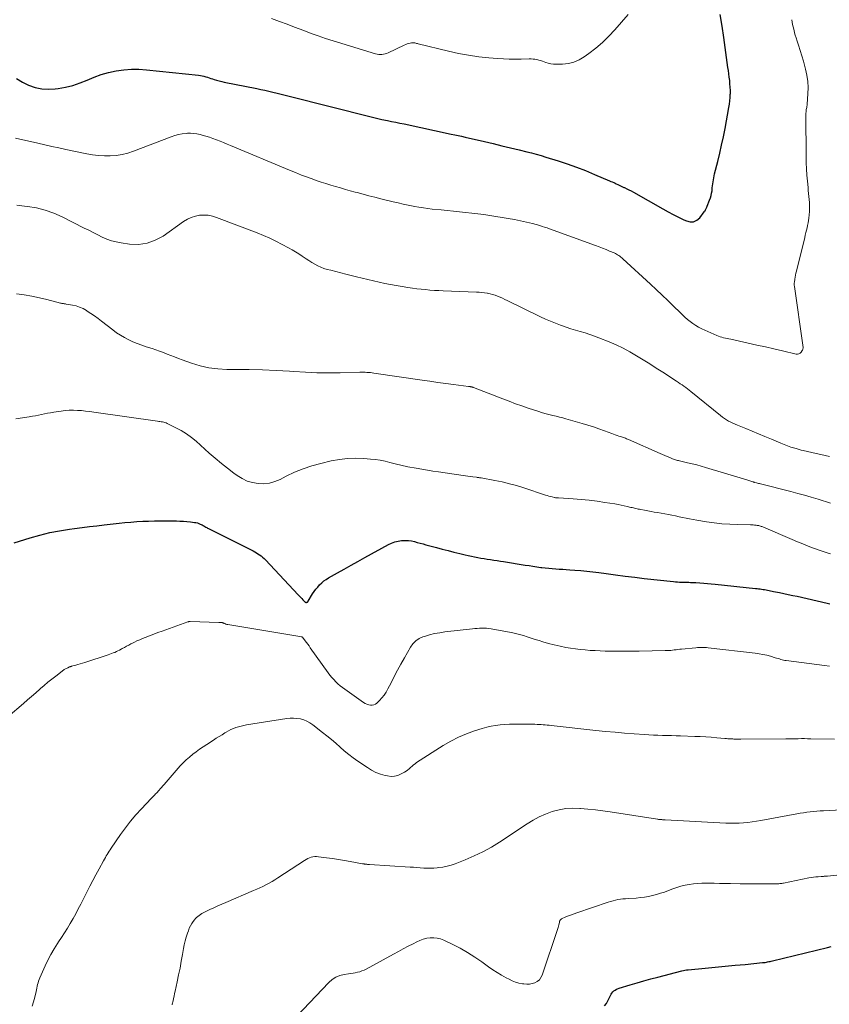
# Model space of a CAD drawing. Units: feet. Extents: x 2015000 to 2020000, y 520000 to 525000.
# Drawn here: x 2015795 to 2015957, y 521645 to 521842 of the extents above; entities that cross this region are included whole.
import ezdxf

# ---------------------------------------------------------------- set-up
doc = ezdxf.new("R2010")
doc.units = ezdxf.units.FT
doc.header["$LTSCALE"] = 100
doc.header["$MEASUREMENT"] = 0
doc.layers.add('CONTOUR INDEX', color=32, linetype='Continuous', lineweight=25)
doc.layers.add('CONTOUR INTERMEDIATE', color=40, linetype='Continuous', lineweight=15)

msp = doc.modelspace()

# ---------------------------------------------------------------- linework, layer by layer
at = {"layer": 'CONTOUR INDEX', "flags": 128}
for points, elevation in [([(2015794.3, 521830.16), (2015795.46, 521829.42), (2015796.69, 521828.78), (2015798, 521828.34), (2015799.32, 521828.04), (2015800.67, 521827.97), (2015802.05, 521828.04), (2015802.61, 521828.12), (2015804.11, 521828.4), (2015805.58, 521828.76), (2015807.01, 521829.24), (2015808.42, 521829.82), (2015809.83, 521830.4), (2015811.26, 521830.91), (2015812.72, 521831.32), (2015814.21, 521831.65), (2015814.23, 521831.65), (2015815.75, 521831.86), (2015817.27, 521831.99), (2015818.8, 521831.98), (2015820.33, 521831.89), (2015830.73, 521830.79), (2015831.09, 521830.74), (2015831.44, 521830.67), (2015831.8, 521830.59), (2015832.15, 521830.48), (2015832.5, 521830.37), (2015832.84, 521830.26), (2015833.19, 521830.15), (2015833.54, 521830.04), (2015833.84, 521829.94), (2015834.35, 521829.79), (2015834.85, 521829.65), (2015835.36, 521829.53), (2015835.88, 521829.42), (2015842.38, 521828.11), (2015843.2, 521827.94), (2015844.01, 521827.77), (2015844.82, 521827.59), (2015845.62, 521827.41), (2015846.43, 521827.22), (2015847.24, 521827.02), (2015848.04, 521826.83), (2015848.84, 521826.62), (2015865.26, 521822.45), (2015865.53, 521822.38), (2015865.8, 521822.31), (2015866.07, 521822.25), (2015866.34, 521822.19), (2015866.61, 521822.13), (2015866.88, 521822.07), (2015867.15, 521822.01), (2015867.43, 521821.96), (2015868.54, 521821.73), (2015869.37, 521821.56), (2015870.2, 521821.39), (2015871.03, 521821.22), (2015871.86, 521821.04), (2015881.31, 521819.02), (2015882, 521818.87), (2015882.7, 521818.71), (2015883.39, 521818.56), (2015884.08, 521818.4), (2015887.97, 521817.5), (2015889.7, 521817.1), (2015891.44, 521816.69), (2015893.17, 521816.27), (2015894.9, 521815.85), (2015896.41, 521815.48), (2015897.38, 521815.23), (2015898.34, 521814.97), (2015899.31, 521814.7), (2015900.26, 521814.41), (2015902.69, 521813.64), (2015904.53, 521813.04), (2015906.37, 521812.39), (2015908.18, 521811.69), (2015909.97, 521810.95), (2015912.98, 521809.67), (2015913.26, 521809.54), (2015913.55, 521809.42), (2015913.83, 521809.29), (2015914.11, 521809.16), (2015914.31, 521809.07), (2015914.69, 521808.89), (2015915.08, 521808.71), (2015915.46, 521808.53), (2015915.84, 521808.35), (2015915.99, 521808.29), (2015916.44, 521808.07), (2015916.89, 521807.85), (2015917.34, 521807.62), (2015917.78, 521807.37), (2015923.67, 521804.04), (2015924.7, 521803.47), (2015925.74, 521802.92), (2015926.79, 521802.39), (2015927.85, 521801.87), (2015928.38, 521801.62), (2015929.13, 521801.45), (2015929.83, 521801.47), (2015930.46, 521801.77), (2015931.05, 521802.26), (2015931.93, 521803.42), (2015932.02, 521803.55), (2015932.11, 521803.68), (2015932.19, 521803.82), (2015932.26, 521803.97), (2015932.32, 521804.11), (2015932.39, 521804.26), (2015932.45, 521804.41), (2015932.51, 521804.56), (2015933.03, 521805.76), (2015933.2, 521806.22), (2015933.34, 521806.69), (2015933.44, 521807.17), (2015933.51, 521807.65), (2015933.53, 521807.82), (2015933.57, 521808.23), (2015933.61, 521808.64), (2015933.66, 521809.05), (2015933.72, 521809.46), (2015933.78, 521809.87), (2015933.85, 521810.28), (2015933.94, 521810.68), (2015934.04, 521811.08), (2015934.66, 521813.54), (2015935.06, 521815.18), (2015935.44, 521816.82), (2015935.79, 521818.46), (2015936.11, 521820.11), (2015936.89, 521824.32), (2015937, 521825), (2015937.09, 521825.67), (2015937.14, 521826.35), (2015937.17, 521827.03), (2015937.18, 521827.06), (2015937.18, 521827.72), (2015937.16, 521828.39), (2015937.11, 521829.06), (2015937.05, 521829.72), (2015936.97, 521830.38), (2015936.88, 521831.04), (2015936.79, 521831.71), (2015936.7, 521832.37), (2015935.87, 521838.35), (2015935.52, 521840.64), (2015935.14, 521842.93)], 900), ([(2015793.8, 521737.21), (2015797.03, 521738.21), (2015798.97, 521738.76), (2015800.92, 521739.24), (2015802.9, 521739.62), (2015804.88, 521739.93), (2015805.92, 521740.07), (2015807.4, 521740.27), (2015808.88, 521740.45), (2015810.37, 521740.63), (2015811.85, 521740.8), (2015812.46, 521740.87), (2015813.64, 521741), (2015814.82, 521741.12), (2015816, 521741.24), (2015817.18, 521741.35), (2015818.36, 521741.44), (2015819.54, 521741.51), (2015820.72, 521741.55), (2015821.91, 521741.57), (2015826.28, 521741.57), (2015826.98, 521741.55), (2015827.69, 521741.53), (2015828.39, 521741.47), (2015829.1, 521741.4), (2015829.88, 521741.3), (2015830.19, 521741.25), (2015830.49, 521741.18), (2015830.78, 521741.08), (2015831.07, 521740.95), (2015831.26, 521740.86), (2015831.44, 521740.77), (2015831.63, 521740.67), (2015831.81, 521740.57), (2015831.99, 521740.46), (2015832.17, 521740.36), (2015832.35, 521740.25), (2015832.54, 521740.16), (2015832.72, 521740.06), (2015841.63, 521735.58), (2015841.97, 521735.4), (2015842.3, 521735.21), (2015842.62, 521735.01), (2015842.94, 521734.8), (2015843.25, 521734.58), (2015843.55, 521734.34), (2015843.83, 521734.09), (2015844.1, 521733.82), (2015850.67, 521726.8), (2015850.9, 521726.55), (2015851.14, 521726.3), (2015851.37, 521726.05), (2015851.61, 521725.8), (2015851.99, 521725.4), (2015852.04, 521725.36), (2015852.09, 521725.32), (2015852.15, 521725.3), (2015852.21, 521725.28), (2015852.29, 521725.28), (2015852.34, 521725.28), (2015852.4, 521725.29), (2015852.45, 521725.31), (2015852.47, 521725.32), (2015852.53, 521725.35), (2015852.59, 521725.39), (2015852.63, 521725.44), (2015852.67, 521725.49), (2015853.56, 521726.96), (2015853.88, 521727.44), (2015854.22, 521727.91), (2015854.58, 521728.35), (2015854.96, 521728.79), (2015855.38, 521729.19), (2015855.81, 521729.56), (2015856.28, 521729.89), (2015856.77, 521730.2), (2015858.51, 521731.18), (2015859.88, 521731.95), (2015861.26, 521732.72), (2015862.64, 521733.48), (2015864.02, 521734.25), (2015868.75, 521736.86), (2015869.38, 521737.15), (2015870.02, 521737.39), (2015870.69, 521737.55), (2015871.37, 521737.66), (2015871.56, 521737.67), (2015872.16, 521737.69), (2015872.76, 521737.67), (2015873.34, 521737.58), (2015873.93, 521737.46), (2015874.51, 521737.29), (2015875.09, 521737.13), (2015875.67, 521736.98), (2015876.25, 521736.82), (2015878.34, 521736.27), (2015879.51, 521735.96), (2015880.67, 521735.66), (2015881.84, 521735.36), (2015883, 521735.07), (2015884.08, 521734.8), (2015884.71, 521734.65), (2015885.34, 521734.5), (2015885.98, 521734.38), (2015886.62, 521734.26), (2015887.25, 521734.14), (2015887.89, 521734.04), (2015888.53, 521733.94), (2015889.18, 521733.84), (2015889.84, 521733.74), (2015890.49, 521733.65), (2015891.14, 521733.55), (2015891.78, 521733.44), (2015896.1, 521732.75), (2015896.89, 521732.63), (2015897.67, 521732.51), (2015898.46, 521732.39), (2015899.25, 521732.28), (2015899.45, 521732.26), (2015900.14, 521732.17), (2015900.84, 521732.1), (2015901.53, 521732.04), (2015902.23, 521731.99), (2015902.93, 521731.94), (2015903.62, 521731.9), (2015904.32, 521731.86), (2015905.02, 521731.81), (2015906.05, 521731.75), (2015907.26, 521731.66), (2015908.47, 521731.55), (2015909.67, 521731.41), (2015910.88, 521731.25), (2015912.3, 521731.05), (2015914.21, 521730.78), (2015916.12, 521730.53), (2015918.04, 521730.3), (2015919.96, 521730.08), (2015925.79, 521729.44), (2015926.2, 521729.4), (2015926.6, 521729.37), (2015927, 521729.34), (2015927.41, 521729.33), (2015927.54, 521729.33), (2015927.87, 521729.32), (2015928.21, 521729.31), (2015928.55, 521729.3), (2015928.89, 521729.3), (2015929.23, 521729.29), (2015929.57, 521729.28), (2015929.91, 521729.26), (2015930.25, 521729.24), (2015931.09, 521729.18), (2015931.85, 521729.12), (2015932.61, 521729.06), (2015933.37, 521728.99), (2015934.13, 521728.91), (2015942.22, 521728.08), (2015942.52, 521728.04), (2015942.83, 521728.01), (2015943.14, 521727.97), (2015943.44, 521727.93), (2015943.75, 521727.88), (2015944.05, 521727.83), (2015944.35, 521727.78), (2015944.64, 521727.72), (2015944.94, 521727.66), (2015945.23, 521727.61), (2015945.53, 521727.55), (2015945.82, 521727.49), (2015947.01, 521727.25), (2015947.89, 521727.06), (2015948.77, 521726.88), (2015949.66, 521726.68), (2015950.54, 521726.49), (2015956.57, 521725.13), (2015957.09, 521725.01)], 920), ([(2015912.02, 521644.52), (2015912.36, 521645.01), (2015912.65, 521645.52), (2015912.92, 521646.05), (2015913.18, 521646.59), (2015913.32, 521646.85), (2015913.48, 521647.09), (2015913.67, 521647.31), (2015913.88, 521647.51), (2015914.11, 521647.68), (2015914.36, 521647.84), (2015914.62, 521647.96), (2015914.9, 521648.06), (2015917.11, 521648.72), (2015918.5, 521649.13), (2015919.89, 521649.52), (2015921.28, 521649.9), (2015922.68, 521650.27), (2015927.47, 521651.51), (2015927.78, 521651.59), (2015928.1, 521651.65), (2015928.42, 521651.7), (2015928.74, 521651.74), (2015932.13, 521652.07), (2015934.14, 521652.26), (2015936.14, 521652.45), (2015938.14, 521652.64), (2015940.14, 521652.83), (2015943.64, 521653.17), (2015943.89, 521653.19), (2015944.14, 521653.23), (2015944.39, 521653.27), (2015944.64, 521653.32), (2015944.89, 521653.38), (2015945.13, 521653.43), (2015945.38, 521653.49), (2015945.63, 521653.55), (2015956.63, 521656.23), (2015957.34, 521656.38)], 940)]:
    msp.add_lwpolyline(points, dxfattribs=dict(at, elevation=elevation))
at = {"layer": 'CONTOUR INTERMEDIATE', "flags": 128}
for points, elevation in [([(2015845.36, 521842.12), (2015846.9, 521841.56), (2015848.43, 521840.99), (2015849.95, 521840.41), (2015851.8, 521839.71), (2015853.25, 521839.17), (2015854.7, 521838.66), (2015856.17, 521838.17), (2015857.64, 521837.7), (2015866.17, 521835.09), (2015866.48, 521835.02), (2015866.8, 521834.96), (2015867.12, 521834.95), (2015867.44, 521834.96), (2015867.76, 521835), (2015868.07, 521835.07), (2015868.38, 521835.17), (2015868.68, 521835.29), (2015871.9, 521836.82), (2015872.19, 521836.94), (2015872.48, 521837.05), (2015872.77, 521837.13), (2015873.08, 521837.2), (2015873.35, 521837.25), (2015873.52, 521837.28), (2015873.69, 521837.28), (2015873.86, 521837.27), (2015874.03, 521837.25), (2015874.2, 521837.21), (2015874.37, 521837.17), (2015874.53, 521837.13), (2015874.7, 521837.09), (2015880.76, 521835.61), (2015882.76, 521835.17), (2015884.77, 521834.79), (2015886.8, 521834.5), (2015888.84, 521834.29), (2015890.55, 521834.14), (2015891.74, 521834.06), (2015892.93, 521834.01), (2015894.12, 521833.99), (2015895.31, 521834), (2015896.94, 521834.05), (2015897.32, 521834.04), (2015897.7, 521834.02), (2015898.07, 521833.98), (2015898.45, 521833.91), (2015898.82, 521833.83), (2015899.18, 521833.73), (2015899.55, 521833.62), (2015899.9, 521833.49), (2015900.22, 521833.37), (2015900.74, 521833.2), (2015901.26, 521833.08), (2015901.8, 521833.02), (2015902.34, 521832.99), (2015903.61, 521833.02), (2015904.76, 521833.14), (2015905.86, 521833.4), (2015906.9, 521833.86), (2015907.9, 521834.45), (2015908.85, 521835.14), (2015910.24, 521836.22), (2015911.58, 521837.37), (2015912.84, 521838.59), (2015914.06, 521839.88), (2015916.74, 521842.92)], 896), ([(2015794.11, 521818.18), (2015798.58, 521817.16), (2015799.97, 521816.84), (2015801.36, 521816.53), (2015802.76, 521816.23), (2015804.15, 521815.94), (2015808.33, 521815.07), (2015809.5, 521814.87), (2015810.68, 521814.73), (2015811.87, 521814.66), (2015813.06, 521814.65), (2015814.24, 521814.75), (2015815.41, 521814.92), (2015816.55, 521815.21), (2015817.68, 521815.58), (2015825.23, 521818.49), (2015825.96, 521818.73), (2015826.7, 521818.93), (2015827.46, 521819.06), (2015828.23, 521819.15), (2015828.5, 521819.17), (2015829.14, 521819.18), (2015829.77, 521819.15), (2015830.4, 521819.06), (2015831.03, 521818.92), (2015831.43, 521818.82), (2015832.16, 521818.61), (2015832.89, 521818.39), (2015833.61, 521818.14), (2015834.32, 521817.87), (2015835.02, 521817.59), (2015835.73, 521817.31), (2015836.43, 521817.02), (2015837.14, 521816.73), (2015848.94, 521811.79), (2015850.14, 521811.3), (2015851.34, 521810.82), (2015852.56, 521810.37), (2015853.77, 521809.93), (2015854.3, 521809.74), (2015855.26, 521809.41), (2015856.22, 521809.09), (2015857.19, 521808.79), (2015858.17, 521808.5), (2015859.14, 521808.22), (2015860.12, 521807.95), (2015861.1, 521807.68), (2015862.08, 521807.41), (2015862.48, 521807.3), (2015863.66, 521806.99), (2015864.84, 521806.68), (2015866.02, 521806.38), (2015867.2, 521806.08), (2015869.68, 521805.46), (2015870.69, 521805.22), (2015871.69, 521805), (2015872.69, 521804.78), (2015873.7, 521804.58), (2015873.95, 521804.53), (2015874.84, 521804.37), (2015875.73, 521804.23), (2015876.62, 521804.11), (2015877.52, 521804.01), (2015879.3, 521803.82), (2015880.52, 521803.69), (2015881.74, 521803.57), (2015882.96, 521803.45), (2015884.19, 521803.34), (2015885.4, 521803.21), (2015886.62, 521803.07), (2015887.84, 521802.91), (2015889.05, 521802.73), (2015892.73, 521802.14), (2015893.96, 521801.93), (2015895.18, 521801.68), (2015896.4, 521801.39), (2015897.6, 521801.08), (2015899.01, 521800.68), (2015899.51, 521800.54), (2015900, 521800.39), (2015900.49, 521800.22), (2015900.98, 521800.05), (2015910.17, 521796.7), (2015910.89, 521796.44), (2015911.59, 521796.17), (2015912.3, 521795.89), (2015913, 521795.6), (2015913.92, 521795.22), (2015914.16, 521795.12), (2015914.39, 521795), (2015914.61, 521794.86), (2015914.83, 521794.72), (2015915.04, 521794.56), (2015915.25, 521794.4), (2015915.45, 521794.23), (2015915.65, 521794.06), (2015921.18, 521788.98), (2015922.35, 521787.9), (2015923.51, 521786.8), (2015924.66, 521785.7), (2015925.81, 521784.59), (2015927.11, 521783.32), (2015927.6, 521782.85), (2015928.1, 521782.38), (2015928.62, 521781.93), (2015929.14, 521781.49), (2015929.68, 521781.08), (2015930.24, 521780.7), (2015930.83, 521780.36), (2015931.44, 521780.06), (2015934.48, 521778.7), (2015934.81, 521778.56), (2015935.15, 521778.44), (2015935.49, 521778.34), (2015935.84, 521778.25), (2015936.19, 521778.18), (2015936.54, 521778.1), (2015936.9, 521778.02), (2015937.25, 521777.95), (2015940.78, 521777.17), (2015942.49, 521776.79), (2015944.19, 521776.4), (2015945.89, 521776.01), (2015947.59, 521775.62), (2015950.36, 521774.97), (2015950.65, 521774.96), (2015950.92, 521775.01), (2015951.15, 521775.15), (2015951.36, 521775.36), (2015951.56, 521775.67), (2015951.63, 521775.79), (2015951.68, 521775.92), (2015951.71, 521776.05), (2015951.73, 521776.19), (2015951.74, 521776.32), (2015951.73, 521776.46), (2015951.72, 521776.6), (2015951.71, 521776.74), (2015950, 521788.49), (2015949.99, 521788.6), (2015949.97, 521788.7), (2015949.97, 521788.81), (2015949.96, 521788.92), (2015949.96, 521789.03), (2015949.96, 521789.14), (2015949.97, 521789.24), (2015949.99, 521789.35), (2015950.08, 521789.96), (2015950.15, 521790.37), (2015950.23, 521790.78), (2015950.32, 521791.19), (2015950.41, 521791.59), (2015952.07, 521798.32), (2015952.18, 521798.8), (2015952.3, 521799.28), (2015952.42, 521799.77), (2015952.54, 521800.25), (2015952.65, 521800.74), (2015952.75, 521801.23), (2015952.82, 521801.72), (2015952.88, 521802.21), (2015953, 521803.51), (2015953.04, 521804.11), (2015953.05, 521804.71), (2015953.03, 521805.32), (2015952.98, 521805.92), (2015952.91, 521806.52), (2015952.85, 521807.13), (2015952.79, 521807.73), (2015952.73, 521808.33), (2015952.6, 521809.58), (2015952.5, 521810.8), (2015952.42, 521812.03), (2015952.37, 521813.26), (2015952.35, 521814.49), (2015952.31, 521822.85), (2015952.31, 521822.98), (2015952.31, 521823.12), (2015952.32, 521823.25), (2015952.33, 521823.39), (2015952.34, 521823.52), (2015952.35, 521823.66), (2015952.37, 521823.79), (2015952.39, 521823.92), (2015952.43, 521824.11), (2015952.47, 521824.33), (2015952.5, 521824.56), (2015952.53, 521824.78), (2015952.55, 521825.01), (2015952.7, 521827.07), (2015952.73, 521828.32), (2015952.68, 521829.56), (2015952.5, 521830.79), (2015952.23, 521832.01), (2015951.8, 521833.58), (2015951.5, 521834.65), (2015951.18, 521835.72), (2015950.85, 521836.78), (2015950.5, 521837.84), (2015950.41, 521838.09), (2015950.12, 521839.03), (2015949.86, 521839.98), (2015949.65, 521840.94), (2015949.46, 521841.91)], 904), ([(2015794.36, 521804.78), (2015795.86, 521804.61), (2015796.5, 521804.53), (2015798.29, 521804.22), (2015800.04, 521803.79), (2015801.74, 521803.18), (2015803.4, 521802.45), (2015807.83, 521800.21), (2015808.73, 521799.75), (2015809.63, 521799.3), (2015810.54, 521798.86), (2015811.44, 521798.41), (2015812.35, 521798.01), (2015813.29, 521797.67), (2015814.25, 521797.42), (2015815.24, 521797.23), (2015816.92, 521796.99), (2015818.7, 521796.94), (2015820.42, 521797.15), (2015822.05, 521797.75), (2015823.62, 521798.6), (2015827.74, 521801.51), (2015828.48, 521801.96), (2015829.26, 521802.33), (2015830.09, 521802.58), (2015830.94, 521802.76), (2015831.81, 521802.8), (2015832.67, 521802.76), (2015833.51, 521802.59), (2015834.35, 521802.34), (2015842.46, 521799.22), (2015843.73, 521798.7), (2015844.99, 521798.15), (2015846.22, 521797.56), (2015847.45, 521796.94), (2015848.76, 521796.24), (2015849.46, 521795.85), (2015850.15, 521795.45), (2015850.82, 521795.02), (2015851.49, 521794.57), (2015851.68, 521794.44), (2015852.25, 521794.06), (2015852.82, 521793.68), (2015853.4, 521793.31), (2015853.98, 521792.95), (2015854.58, 521792.63), (2015855.19, 521792.34), (2015855.83, 521792.11), (2015856.48, 521791.91), (2015857.19, 521791.74), (2015858.2, 521791.48), (2015859.22, 521791.23), (2015860.24, 521790.98), (2015861.26, 521790.72), (2015862.33, 521790.46), (2015863.46, 521790.18), (2015864.6, 521789.91), (2015865.74, 521789.64), (2015866.87, 521789.37), (2015868.02, 521789.12), (2015869.16, 521788.89), (2015870.31, 521788.68), (2015871.46, 521788.49), (2015872.65, 521788.31), (2015873.52, 521788.18), (2015874.4, 521788.06), (2015875.28, 521787.96), (2015876.16, 521787.87), (2015877.05, 521787.8), (2015877.93, 521787.73), (2015878.82, 521787.68), (2015879.7, 521787.64), (2015886.34, 521787.39), (2015886.89, 521787.36), (2015887.43, 521787.31), (2015887.98, 521787.24), (2015888.53, 521787.16), (2015888.57, 521787.16), (2015889.09, 521787.05), (2015889.6, 521786.92), (2015890.1, 521786.76), (2015890.59, 521786.57), (2015891.08, 521786.36), (2015891.56, 521786.15), (2015892.04, 521785.93), (2015892.52, 521785.7), (2015899.18, 521782.45), (2015900.17, 521781.99), (2015901.17, 521781.55), (2015902.18, 521781.14), (2015903.19, 521780.75), (2015903.39, 521780.68), (2015904.32, 521780.36), (2015905.26, 521780.05), (2015906.2, 521779.76), (2015907.15, 521779.49), (2015908.09, 521779.21), (2015909.03, 521778.91), (2015909.96, 521778.58), (2015910.88, 521778.23), (2015912.89, 521777.44), (2015914.31, 521776.83), (2015915.71, 521776.17), (2015917.07, 521775.44), (2015918.41, 521774.65), (2015919.73, 521773.83), (2015921.04, 521773), (2015922.35, 521772.17), (2015923.66, 521771.33), (2015926.41, 521769.54), (2015926.78, 521769.3), (2015927.15, 521769.05), (2015927.52, 521768.8), (2015927.88, 521768.54), (2015928.24, 521768.28), (2015928.59, 521768.02), (2015928.94, 521767.75), (2015929.29, 521767.47), (2015935.24, 521762.67), (2015935.62, 521762.38), (2015936.02, 521762.09), (2015936.42, 521761.83), (2015936.84, 521761.58), (2015937.27, 521761.35), (2015937.7, 521761.13), (2015938.14, 521760.93), (2015938.59, 521760.73), (2015940.25, 521760.05), (2015941.54, 521759.52), (2015942.82, 521758.99), (2015944.1, 521758.46), (2015945.39, 521757.92), (2015947.29, 521757.13), (2015948.3, 521756.73), (2015949.32, 521756.37), (2015950.35, 521756.05), (2015951.39, 521755.76), (2015951.74, 521755.67), (2015952.62, 521755.45), (2015953.5, 521755.25), (2015954.39, 521755.06), (2015955.28, 521754.89), (2015956.16, 521754.7), (2015957.05, 521754.5)], 908), ([(2015794.3, 521787.05), (2015795.83, 521786.82), (2015797.35, 521786.55), (2015798.86, 521786.23), (2015800.37, 521785.87), (2015803.07, 521785.18), (2015803.22, 521785.15), (2015803.36, 521785.12), (2015803.51, 521785.09), (2015803.66, 521785.08), (2015803.81, 521785.06), (2015803.96, 521785.04), (2015804.1, 521785.02), (2015804.25, 521784.99), (2015805.46, 521784.78), (2015806.2, 521784.61), (2015806.92, 521784.38), (2015807.6, 521784.07), (2015808.27, 521783.7), (2015808.45, 521783.58), (2015809.19, 521783.1), (2015809.91, 521782.61), (2015810.62, 521782.1), (2015811.32, 521781.57), (2015813.58, 521779.8), (2015814.33, 521779.25), (2015815.11, 521778.73), (2015815.92, 521778.27), (2015816.75, 521777.83), (2015817.6, 521777.44), (2015818.46, 521777.08), (2015819.34, 521776.75), (2015820.23, 521776.45), (2015821.41, 521776.07), (2015822.17, 521775.82), (2015822.93, 521775.56), (2015823.68, 521775.28), (2015824.43, 521774.99), (2015825.18, 521774.69), (2015825.93, 521774.4), (2015826.68, 521774.12), (2015827.44, 521773.84), (2015829.33, 521773.14), (2015831.05, 521772.62), (2015832.79, 521772.21), (2015834.57, 521772), (2015836.36, 521771.91), (2015838.14, 521771.91), (2015840.83, 521771.89), (2015843.53, 521771.83), (2015846.23, 521771.7), (2015848.92, 521771.53), (2015849.79, 521771.47), (2015852.11, 521771.33), (2015854.42, 521771.24), (2015856.74, 521771.22), (2015859.06, 521771.24), (2015862.99, 521771.33), (2015863.35, 521771.33), (2015863.71, 521771.33), (2015864.06, 521771.33), (2015864.42, 521771.32), (2015864.78, 521771.3), (2015865.13, 521771.27), (2015865.49, 521771.23), (2015865.84, 521771.19), (2015875.47, 521769.77), (2015877.05, 521769.55), (2015878.62, 521769.32), (2015880.2, 521769.11), (2015881.77, 521768.9), (2015884.76, 521768.51), (2015884.84, 521768.5), (2015884.92, 521768.49), (2015885, 521768.47), (2015885.08, 521768.46), (2015885.16, 521768.45), (2015885.24, 521768.43), (2015885.31, 521768.41), (2015885.39, 521768.39), (2015885.42, 521768.39), (2015885.51, 521768.36), (2015885.6, 521768.33), (2015885.69, 521768.3), (2015885.78, 521768.27), (2015891.61, 521766), (2015892.88, 521765.52), (2015894.16, 521765.05), (2015895.44, 521764.6), (2015896.73, 521764.16), (2015898.81, 521763.47), (2015899.06, 521763.39), (2015899.31, 521763.31), (2015899.56, 521763.24), (2015899.82, 521763.17), (2015900.07, 521763.1), (2015900.33, 521763.04), (2015900.58, 521762.97), (2015900.84, 521762.91), (2015901.65, 521762.71), (2015902.31, 521762.54), (2015902.97, 521762.37), (2015903.62, 521762.19), (2015904.28, 521762.01), (2015907.55, 521761.08), (2015908.67, 521760.75), (2015909.78, 521760.4), (2015910.88, 521760.03), (2015911.97, 521759.64), (2015913.43, 521759.09), (2015913.79, 521758.96), (2015914.15, 521758.83), (2015914.51, 521758.7), (2015914.88, 521758.58), (2015915.2, 521758.47), (2015915.4, 521758.4), (2015915.6, 521758.33), (2015915.81, 521758.26), (2015916.01, 521758.19), (2015916.21, 521758.12), (2015916.41, 521758.04), (2015916.61, 521757.96), (2015916.81, 521757.88), (2015923.13, 521755.11), (2015923.61, 521754.9), (2015924.08, 521754.7), (2015924.56, 521754.49), (2015925.04, 521754.28), (2015925.6, 521754.04), (2015925.8, 521753.96), (2015926, 521753.89), (2015926.2, 521753.82), (2015926.41, 521753.76), (2015926.61, 521753.71), (2015926.82, 521753.65), (2015927.03, 521753.6), (2015927.24, 521753.55), (2015928.63, 521753.24), (2015929.54, 521753.03), (2015930.44, 521752.8), (2015931.34, 521752.56), (2015932.23, 521752.3), (2015940.46, 521749.82), (2015940.68, 521749.76), (2015940.89, 521749.69), (2015941.1, 521749.62), (2015941.31, 521749.55), (2015941.71, 521749.41), (2015941.72, 521749.41), (2015941.74, 521749.4), (2015941.75, 521749.4), (2015941.77, 521749.39), (2015941.83, 521749.36), (2015941.85, 521749.36), (2015941.86, 521749.35), (2015941.88, 521749.35), (2015941.9, 521749.34), (2015941.99, 521749.31), (2015942.01, 521749.3), (2015942.03, 521749.29), (2015942.05, 521749.29), (2015942.07, 521749.28), (2015942.42, 521749.19), (2015942.61, 521749.15), (2015942.8, 521749.1), (2015943, 521749.05), (2015943.19, 521749), (2015949.29, 521747.45), (2015950.66, 521747.09), (2015952.03, 521746.72), (2015953.39, 521746.32), (2015954.74, 521745.91), (2015957.26, 521745.13)], 912), ([(2015794.18, 521762.01), (2015796.83, 521762.43), (2015797.45, 521762.54), (2015798.06, 521762.65), (2015798.67, 521762.77), (2015799.28, 521762.9), (2015799.89, 521763.02), (2015800.5, 521763.14), (2015801.11, 521763.25), (2015801.73, 521763.34), (2015803.21, 521763.56), (2015804.02, 521763.66), (2015804.84, 521763.72), (2015805.66, 521763.74), (2015806.48, 521763.71), (2015807.3, 521763.66), (2015808.12, 521763.58), (2015808.94, 521763.49), (2015809.75, 521763.38), (2015822.49, 521761.52), (2015822.74, 521761.48), (2015822.99, 521761.45), (2015823.25, 521761.42), (2015823.5, 521761.39), (2015823.75, 521761.35), (2015823.99, 521761.29), (2015824.23, 521761.21), (2015824.46, 521761.11), (2015826.2, 521760.24), (2015827.27, 521759.65), (2015828.3, 521759.01), (2015829.28, 521758.29), (2015830.23, 521757.52), (2015832.87, 521755.17), (2015834.07, 521754.13), (2015835.29, 521753.11), (2015836.53, 521752.13), (2015837.79, 521751.17), (2015838.48, 521750.66), (2015839.45, 521750.06), (2015840.46, 521749.57), (2015841.53, 521749.25), (2015842.66, 521749.05), (2015843.79, 521749.04), (2015844.9, 521749.15), (2015845.98, 521749.46), (2015847.03, 521749.89), (2015848.28, 521750.54), (2015849.96, 521751.34), (2015851.67, 521752.04), (2015853.43, 521752.62), (2015855.22, 521753.11), (2015857.3, 521753.6), (2015858.91, 521753.9), (2015860.53, 521754.09), (2015862.16, 521754.14), (2015863.8, 521754.08), (2015865.12, 521753.97), (2015866.1, 521753.87), (2015867.08, 521753.73), (2015868.05, 521753.54), (2015869.01, 521753.31), (2015870.36, 521752.96), (2015870.64, 521752.89), (2015870.93, 521752.81), (2015871.21, 521752.74), (2015871.49, 521752.67), (2015871.78, 521752.59), (2015872.06, 521752.53), (2015872.35, 521752.47), (2015872.63, 521752.41), (2015874.29, 521752.11), (2015875.41, 521751.92), (2015876.53, 521751.73), (2015877.65, 521751.56), (2015878.77, 521751.39), (2015883.68, 521750.68), (2015884.17, 521750.61), (2015884.65, 521750.54), (2015885.14, 521750.47), (2015885.63, 521750.41), (2015886.36, 521750.31), (2015886.48, 521750.29), (2015886.6, 521750.28), (2015886.72, 521750.26), (2015886.84, 521750.25), (2015886.96, 521750.24), (2015887.08, 521750.22), (2015887.2, 521750.2), (2015887.32, 521750.18), (2015890.04, 521749.68), (2015891.5, 521749.38), (2015892.96, 521749.04), (2015894.4, 521748.64), (2015895.84, 521748.2), (2015900.18, 521746.75), (2015900.51, 521746.65), (2015900.83, 521746.55), (2015901.16, 521746.46), (2015901.49, 521746.38), (2015901.97, 521746.27), (2015902.06, 521746.25), (2015902.16, 521746.23), (2015902.26, 521746.22), (2015902.35, 521746.21), (2015902.45, 521746.2), (2015902.55, 521746.2), (2015902.65, 521746.19), (2015902.75, 521746.19), (2015905.74, 521746), (2015907.33, 521745.88), (2015908.92, 521745.73), (2015910.5, 521745.53), (2015912.08, 521745.3), (2015914.08, 521744.98), (2015914.7, 521744.87), (2015915.32, 521744.75), (2015915.93, 521744.62), (2015916.55, 521744.48), (2015917.29, 521744.3), (2015917.53, 521744.24), (2015917.77, 521744.19), (2015918.01, 521744.13), (2015918.26, 521744.07), (2015918.5, 521744.01), (2015918.74, 521743.96), (2015918.99, 521743.91), (2015919.23, 521743.86), (2015920.02, 521743.71), (2015920.66, 521743.59), (2015921.3, 521743.48), (2015921.94, 521743.36), (2015922.58, 521743.24), (2015924.79, 521742.85), (2015925.49, 521742.72), (2015926.2, 521742.58), (2015926.91, 521742.43), (2015927.61, 521742.28), (2015928.31, 521742.12), (2015929.02, 521741.98), (2015929.73, 521741.85), (2015930.44, 521741.72), (2015932.38, 521741.41), (2015933.93, 521741.19), (2015935.49, 521741.01), (2015937.05, 521740.91), (2015938.62, 521740.84), (2015941.19, 521740.8), (2015941.47, 521740.79), (2015941.76, 521740.77), (2015942.04, 521740.75), (2015942.32, 521740.72), (2015942.56, 521740.7), (2015942.72, 521740.67), (2015942.89, 521740.64), (2015943.04, 521740.6), (2015943.2, 521740.55), (2015943.36, 521740.5), (2015943.51, 521740.44), (2015943.67, 521740.38), (2015943.82, 521740.31), (2015949.57, 521737.84), (2015950.63, 521737.4), (2015951.68, 521736.97), (2015952.75, 521736.55), (2015953.82, 521736.15), (2015955.18, 521735.65), (2015955.57, 521735.51), (2015955.96, 521735.38), (2015956.36, 521735.25), (2015956.76, 521735.13), (2015956.95, 521735.08), (2015957.25, 521735)], 916), ([(2015792.55, 521702.36), (2015795.68, 521705.04), (2015796.5, 521705.75), (2015797.31, 521706.46), (2015798.12, 521707.17), (2015798.93, 521707.9), (2015799.06, 521708.01), (2015799.81, 521708.67), (2015800.57, 521709.31), (2015801.34, 521709.93), (2015802.13, 521710.54), (2015803.45, 521711.54), (2015803.58, 521711.64), (2015803.72, 521711.73), (2015803.85, 521711.82), (2015803.98, 521711.9), (2015804.12, 521711.98), (2015804.26, 521712.06), (2015804.41, 521712.13), (2015804.55, 521712.2), (2015804.92, 521712.37), (2015804.97, 521712.39), (2015805.01, 521712.41), (2015805.06, 521712.42), (2015805.11, 521712.44), (2015805.16, 521712.45), (2015805.21, 521712.47), (2015805.26, 521712.48), (2015805.31, 521712.49), (2015806.13, 521712.72), (2015806.59, 521712.85), (2015807.05, 521712.99), (2015807.51, 521713.13), (2015807.96, 521713.27), (2015812.66, 521714.8), (2015812.99, 521714.91), (2015813.31, 521715.03), (2015813.64, 521715.15), (2015813.96, 521715.28), (2015814.28, 521715.42), (2015814.59, 521715.57), (2015814.9, 521715.73), (2015815.2, 521715.89), (2015815.45, 521716.03), (2015815.88, 521716.27), (2015816.31, 521716.5), (2015816.74, 521716.73), (2015817.17, 521716.96), (2015817.35, 521717.05), (2015817.87, 521717.32), (2015818.4, 521717.57), (2015818.94, 521717.81), (2015819.48, 521718.04), (2015820.06, 521718.27), (2015820.91, 521718.6), (2015821.75, 521718.93), (2015822.6, 521719.24), (2015823.44, 521719.55), (2015828.58, 521721.37), (2015828.69, 521721.4), (2015828.8, 521721.42), (2015828.92, 521721.43), (2015829.04, 521721.44), (2015834.77, 521721.26), (2015834.91, 521721.26), (2015835.05, 521721.25), (2015835.2, 521721.24), (2015835.34, 521721.23), (2015835.44, 521721.22), (2015835.53, 521721.2), (2015835.62, 521721.18), (2015835.7, 521721.15), (2015835.79, 521721.11), (2015835.87, 521721.07), (2015835.95, 521721.03), (2015836.04, 521720.99), (2015836.12, 521720.96), (2015836.16, 521720.95), (2015836.27, 521720.91), (2015836.38, 521720.88), (2015836.49, 521720.85), (2015836.61, 521720.83), (2015851.43, 521718.36), (2015851.44, 521718.35), (2015851.46, 521718.35), (2015851.47, 521718.34), (2015851.55, 521718.3), (2015852.09, 521717.59), (2015852.34, 521717.25), (2015852.59, 521716.9), (2015852.84, 521716.55), (2015853.1, 521716.2), (2015856.67, 521711.2), (2015857.03, 521710.73), (2015857.39, 521710.27), (2015857.79, 521709.83), (2015858.19, 521709.4), (2015858.62, 521708.99), (2015859.06, 521708.59), (2015859.52, 521708.23), (2015860, 521707.88), (2015863.76, 521705.26), (2015864.09, 521705.07), (2015864.42, 521704.91), (2015864.78, 521704.79), (2015865.14, 521704.71), (2015865.5, 521704.71), (2015865.84, 521704.76), (2015866.15, 521704.91), (2015866.44, 521705.13), (2015866.94, 521705.62), (2015867.43, 521706.15), (2015867.89, 521706.71), (2015868.28, 521707.32), (2015868.64, 521707.95), (2015869.26, 521709.17), (2015869.91, 521710.43), (2015870.57, 521711.69), (2015871.24, 521712.93), (2015871.93, 521714.17), (2015873.13, 521716.3), (2015873.62, 521716.99), (2015874.19, 521717.58), (2015874.88, 521718.02), (2015875.65, 521718.37), (2015875.98, 521718.48), (2015876.98, 521718.77), (2015877.99, 521719.02), (2015879.01, 521719.21), (2015880.04, 521719.36), (2015885.57, 521719.99), (2015886.04, 521720.04), (2015886.5, 521720.07), (2015886.97, 521720.1), (2015887.44, 521720.12), (2015887.91, 521720.12), (2015888.37, 521720.1), (2015888.83, 521720.05), (2015889.3, 521719.98), (2015892.54, 521719.41), (2015893.35, 521719.25), (2015894.15, 521719.07), (2015894.95, 521718.86), (2015895.74, 521718.62), (2015896.53, 521718.36), (2015897.32, 521718.11), (2015898.1, 521717.86), (2015898.89, 521717.62), (2015899.61, 521717.39), (2015900.77, 521717.06), (2015901.93, 521716.76), (2015903.1, 521716.5), (2015904.28, 521716.28), (2015905.15, 521716.14), (2015906.15, 521715.99), (2015907.14, 521715.86), (2015908.14, 521715.76), (2015909.14, 521715.68), (2015910.14, 521715.62), (2015911.14, 521715.58), (2015912.15, 521715.54), (2015913.15, 521715.52), (2015913.74, 521715.51), (2015915.03, 521715.5), (2015916.33, 521715.5), (2015917.63, 521715.51), (2015918.92, 521715.53), (2015924.11, 521715.64), (2015924.26, 521715.65), (2015924.42, 521715.65), (2015924.58, 521715.65), (2015924.74, 521715.65), (2015925.02, 521715.66), (2015925.04, 521715.66), (2015925.06, 521715.66), (2015925.08, 521715.66), (2015925.1, 521715.66), (2015925.19, 521715.67), (2015925.21, 521715.67), (2015925.23, 521715.67), (2015925.25, 521715.67), (2015925.27, 521715.67), (2015925.96, 521715.76), (2015926.32, 521715.81), (2015926.68, 521715.85), (2015927.05, 521715.89), (2015927.41, 521715.93), (2015930.29, 521716.21), (2015930.59, 521716.24), (2015930.9, 521716.26), (2015931.2, 521716.27), (2015931.51, 521716.27), (2015931.81, 521716.27), (2015932.12, 521716.25), (2015932.42, 521716.23), (2015932.72, 521716.2), (2015942.16, 521715.12), (2015942.93, 521715.01), (2015943.7, 521714.87), (2015944.46, 521714.7), (2015945.22, 521714.49), (2015946.18, 521714.2), (2015946.45, 521714.12), (2015946.72, 521714.03), (2015946.99, 521713.95), (2015947.26, 521713.87), (2015947.54, 521713.79), (2015947.81, 521713.73), (2015948.09, 521713.67), (2015948.37, 521713.63), (2015956.05, 521712.62), (2015957.01, 521712.5)], 924), ([(2015797.43, 521644.46), (2015797.7, 521645.35), (2015797.93, 521646.26), (2015798.2, 521647.39), (2015798.28, 521647.74), (2015798.35, 521648.09), (2015798.43, 521648.44), (2015798.5, 521648.79), (2015798.59, 521649.14), (2015798.68, 521649.48), (2015798.81, 521649.81), (2015798.94, 521650.15), (2015800.02, 521652.52), (2015800.58, 521653.68), (2015801.17, 521654.81), (2015801.82, 521655.92), (2015802.51, 521657), (2015802.72, 521657.32), (2015803.32, 521658.23), (2015803.91, 521659.16), (2015804.49, 521660.09), (2015805.05, 521661.03), (2015805.6, 521661.98), (2015806.13, 521662.94), (2015806.64, 521663.91), (2015807.15, 521664.88), (2015808.36, 521667.29), (2015808.96, 521668.45), (2015809.56, 521669.62), (2015810.18, 521670.77), (2015810.8, 521671.92), (2015811.72, 521673.58), (2015811.89, 521673.89), (2015812.07, 521674.21), (2015812.25, 521674.53), (2015812.43, 521674.84), (2015812.62, 521675.15), (2015812.81, 521675.46), (2015813.01, 521675.77), (2015813.21, 521676.07), (2015815.1, 521678.8), (2015816.08, 521680.15), (2015817.09, 521681.46), (2015818.17, 521682.73), (2015819.29, 521683.97), (2015821.24, 521686.03), (2015821.41, 521686.21), (2015821.59, 521686.39), (2015821.77, 521686.57), (2015821.95, 521686.75), (2015822.13, 521686.93), (2015822.31, 521687.12), (2015822.48, 521687.3), (2015822.65, 521687.49), (2015822.81, 521687.68), (2015823.06, 521687.97), (2015823.31, 521688.25), (2015823.56, 521688.54), (2015823.81, 521688.82), (2015827.07, 521692.54), (2015827.65, 521693.17), (2015828.26, 521693.77), (2015828.9, 521694.33), (2015829.56, 521694.87), (2015830.25, 521695.38), (2015830.94, 521695.88), (2015831.65, 521696.37), (2015832.36, 521696.84), (2015833.71, 521697.7), (2015834.28, 521698.07), (2015834.86, 521698.43), (2015835.43, 521698.79), (2015836.01, 521699.15), (2015836.23, 521699.29), (2015836.71, 521699.56), (2015837.19, 521699.81), (2015837.69, 521700.03), (2015838.2, 521700.22), (2015838.72, 521700.38), (2015839.25, 521700.53), (2015839.78, 521700.64), (2015840.32, 521700.74), (2015848.38, 521702.02), (2015849.06, 521702.09), (2015849.75, 521702.11), (2015850.43, 521702.05), (2015851.12, 521701.95), (2015851.78, 521701.75), (2015852.41, 521701.51), (2015853.01, 521701.18), (2015853.58, 521700.79), (2015855.54, 521699.26), (2015856.43, 521698.55), (2015857.32, 521697.82), (2015858.18, 521697.07), (2015859.04, 521696.31), (2015859.9, 521695.55), (2015860.78, 521694.83), (2015861.69, 521694.14), (2015862.63, 521693.48), (2015864.52, 521692.2), (2015865.36, 521691.7), (2015866.23, 521691.26), (2015867.14, 521690.92), (2015868.08, 521690.64), (2015868.54, 521690.54), (2015869.26, 521690.45), (2015869.96, 521690.47), (2015870.64, 521690.65), (2015871.31, 521690.94), (2015871.94, 521691.29), (2015872.27, 521691.5), (2015872.58, 521691.72), (2015872.88, 521691.96), (2015873.17, 521692.22), (2015873.46, 521692.49), (2015873.75, 521692.74), (2015874.06, 521692.97), (2015874.38, 521693.2), (2015879.72, 521696.63), (2015881.21, 521697.51), (2015882.74, 521698.3), (2015884.33, 521698.97), (2015885.96, 521699.55), (2015887.51, 521700.04), (2015888.4, 521700.29), (2015889.29, 521700.5), (2015890.2, 521700.65), (2015891.12, 521700.76), (2015892.04, 521700.83), (2015892.96, 521700.88), (2015893.89, 521700.9), (2015894.81, 521700.91), (2015898.07, 521700.88), (2015898.48, 521700.87), (2015898.89, 521700.86), (2015899.3, 521700.83), (2015899.71, 521700.8), (2015900.12, 521700.76), (2015900.53, 521700.73), (2015900.94, 521700.68), (2015901.34, 521700.64), (2015910.25, 521699.66), (2015912.17, 521699.46), (2015914.09, 521699.27), (2015916.01, 521699.11), (2015917.93, 521698.96), (2015919.97, 521698.82), (2015920.88, 521698.76), (2015921.78, 521698.72), (2015922.69, 521698.68), (2015923.59, 521698.65), (2015924.5, 521698.63), (2015925.4, 521698.61), (2015926.31, 521698.58), (2015927.21, 521698.55), (2015930.04, 521698.46), (2015931.15, 521698.41), (2015932.26, 521698.35), (2015933.37, 521698.28), (2015934.48, 521698.19), (2015936.09, 521698.04), (2015936.39, 521698.02), (2015936.7, 521698), (2015937, 521697.98), (2015937.31, 521697.96), (2015937.46, 521697.95), (2015937.69, 521697.94), (2015937.91, 521697.93), (2015938.14, 521697.93), (2015938.37, 521697.93), (2015938.6, 521697.93), (2015938.83, 521697.93), (2015939.06, 521697.93), (2015939.29, 521697.93), (2015948.3, 521697.99), (2015948.92, 521697.99), (2015949.53, 521697.99), (2015950.15, 521698), (2015950.77, 521698), (2015951.4, 521698.01), (2015952.02, 521698.01), (2015952.64, 521698), (2015953.26, 521698), (2015958.04, 521697.91)], 928), ([(2015825.41, 521644.74), (2015825.45, 521644.88), (2015825.61, 521645.54), (2015825.72, 521646.02), (2015825.83, 521646.49), (2015825.94, 521646.97), (2015826.04, 521647.45), (2015826.46, 521649.35), (2015826.74, 521650.71), (2015827.02, 521652.07), (2015827.27, 521653.44), (2015827.51, 521654.81), (2015827.71, 521655.99), (2015827.87, 521656.77), (2015828.05, 521657.54), (2015828.26, 521658.3), (2015828.5, 521659.06), (2015828.68, 521659.56), (2015828.87, 521660.05), (2015829.1, 521660.52), (2015829.37, 521660.98), (2015829.67, 521661.41), (2015829.92, 521661.74), (2015830.12, 521661.99), (2015830.34, 521662.23), (2015830.58, 521662.44), (2015830.83, 521662.64), (2015831.1, 521662.82), (2015831.37, 521663), (2015831.65, 521663.15), (2015831.94, 521663.3), (2015832.96, 521663.78), (2015833.77, 521664.16), (2015834.57, 521664.53), (2015835.39, 521664.89), (2015836.2, 521665.24), (2015841.73, 521667.58), (2015842.36, 521667.85), (2015842.99, 521668.14), (2015843.61, 521668.44), (2015844.22, 521668.76), (2015844.83, 521669.08), (2015845.43, 521669.42), (2015846.02, 521669.78), (2015846.61, 521670.15), (2015851.95, 521673.64), (2015852.26, 521673.83), (2015852.59, 521674), (2015852.93, 521674.14), (2015853.28, 521674.26), (2015853.63, 521674.34), (2015853.99, 521674.39), (2015854.35, 521674.39), (2015854.72, 521674.37), (2015856.36, 521674.15), (2015857.55, 521673.99), (2015858.74, 521673.81), (2015859.92, 521673.62), (2015861.1, 521673.42), (2015863.57, 521672.98), (2015863.62, 521672.97), (2015863.67, 521672.96), (2015863.73, 521672.95), (2015863.78, 521672.94), (2015863.83, 521672.93), (2015863.89, 521672.92), (2015863.94, 521672.91), (2015863.99, 521672.9), (2015864.23, 521672.87), (2015864.4, 521672.85), (2015864.57, 521672.84), (2015864.74, 521672.82), (2015864.92, 521672.81), (2015873.11, 521672.31), (2015873.78, 521672.26), (2015874.45, 521672.22), (2015875.12, 521672.17), (2015875.79, 521672.11), (2015876.46, 521672.07), (2015877.13, 521672.06), (2015877.8, 521672.09), (2015878.46, 521672.15), (2015878.81, 521672.19), (2015879.64, 521672.31), (2015880.46, 521672.48), (2015881.27, 521672.71), (2015882.07, 521672.98), (2015884.12, 521673.77), (2015885.91, 521674.52), (2015887.66, 521675.35), (2015889.35, 521676.29), (2015891, 521677.31), (2015896.49, 521680.96), (2015897.7, 521681.69), (2015898.93, 521682.35), (2015900.21, 521682.91), (2015901.53, 521683.41), (2015902.88, 521683.76), (2015904.25, 521684.01), (2015905.63, 521684.09), (2015907.03, 521684.05), (2015907.19, 521684.04), (2015908.67, 521683.89), (2015910.16, 521683.73), (2015911.64, 521683.54), (2015913.11, 521683.33), (2015922.61, 521681.87), (2015922.69, 521681.86), (2015922.77, 521681.85), (2015922.86, 521681.84), (2015922.94, 521681.83), (2015923.03, 521681.82), (2015923.11, 521681.81), (2015923.19, 521681.81), (2015923.28, 521681.8), (2015923.46, 521681.79), (2015923.63, 521681.78), (2015923.81, 521681.77), (2015923.98, 521681.76), (2015924.16, 521681.75), (2015936.27, 521681.12), (2015937.16, 521681.09), (2015938.04, 521681.09), (2015938.92, 521681.11), (2015939.8, 521681.16), (2015940.68, 521681.24), (2015941.56, 521681.34), (2015942.43, 521681.47), (2015943.31, 521681.62), (2015950.5, 521682.94), (2015951.16, 521683.06), (2015951.82, 521683.17), (2015952.48, 521683.26), (2015953.15, 521683.35), (2015953.82, 521683.42), (2015954.48, 521683.49), (2015955.15, 521683.54), (2015955.82, 521683.58), (2015961.89, 521683.89)], 932), ([(2015850.42, 521642.49), (2015856.8, 521649.21), (2015857.47, 521649.79), (2015858.19, 521650.26), (2015858.99, 521650.57), (2015859.85, 521650.78), (2015860.74, 521650.9), (2015861.19, 521650.97), (2015861.65, 521651.05), (2015862.1, 521651.14), (2015862.55, 521651.24), (2015863, 521651.36), (2015863.43, 521651.51), (2015863.85, 521651.69), (2015864.27, 521651.89), (2015869.74, 521654.86), (2015870.72, 521655.4), (2015871.71, 521655.93), (2015872.7, 521656.45), (2015873.69, 521656.97), (2015874.41, 521657.34), (2015875.05, 521657.63), (2015875.71, 521657.87), (2015876.4, 521658.04), (2015877.1, 521658.15), (2015877.8, 521658.16), (2015878.49, 521658.1), (2015879.16, 521657.92), (2015879.81, 521657.67), (2015881.6, 521656.82), (2015883.11, 521656.04), (2015884.59, 521655.21), (2015886.02, 521654.3), (2015887.42, 521653.33), (2015888.77, 521652.35), (2015889.62, 521651.75), (2015890.49, 521651.18), (2015891.39, 521650.65), (2015892.3, 521650.14), (2015892.89, 521649.84), (2015893.53, 521649.54), (2015894.19, 521649.28), (2015894.87, 521649.09), (2015895.57, 521648.95), (2015895.84, 521648.9), (2015896.41, 521648.86), (2015896.97, 521648.88), (2015897.52, 521648.98), (2015898.06, 521649.15), (2015898.54, 521649.42), (2015898.95, 521649.75), (2015899.26, 521650.18), (2015899.51, 521650.67), (2015902.64, 521659.98), (2015902.72, 521660.22), (2015902.79, 521660.47), (2015902.85, 521660.72), (2015902.9, 521660.97), (2015902.96, 521661.27), (2015902.98, 521661.37), (2015903.01, 521661.48), (2015903.05, 521661.57), (2015903.1, 521661.67), (2015903.15, 521661.76), (2015903.22, 521661.83), (2015903.3, 521661.89), (2015903.39, 521661.94), (2015904.27, 521662.32), (2015904.81, 521662.54), (2015905.35, 521662.75), (2015905.9, 521662.95), (2015906.45, 521663.15), (2015912.72, 521665.29), (2015913.21, 521665.44), (2015913.69, 521665.57), (2015914.19, 521665.68), (2015914.69, 521665.78), (2015915.19, 521665.85), (2015915.69, 521665.92), (2015916.2, 521665.96), (2015916.71, 521666), (2015918.36, 521666.11), (2015919.18, 521666.18), (2015920, 521666.28), (2015920.81, 521666.43), (2015921.62, 521666.6), (2015922.42, 521666.82), (2015923.21, 521667.05), (2015924, 521667.31), (2015924.77, 521667.59), (2015925.69, 521667.94), (2015926.49, 521668.22), (2015927.3, 521668.46), (2015928.12, 521668.66), (2015928.95, 521668.82), (2015929.79, 521668.93), (2015930.63, 521669.02), (2015931.47, 521669.06), (2015932.32, 521669.07), (2015932.82, 521669.07), (2015933.92, 521669.05), (2015935.01, 521669.04), (2015936.11, 521669.02), (2015937.21, 521669), (2015939.13, 521668.97), (2015940.39, 521668.95), (2015941.66, 521668.94), (2015942.92, 521668.93), (2015944.19, 521668.93), (2015946.33, 521668.93), (2015946.52, 521668.93), (2015946.71, 521668.94), (2015946.91, 521668.96), (2015947.1, 521668.98), (2015947.29, 521669.01), (2015947.48, 521669.04), (2015947.67, 521669.07), (2015947.85, 521669.11), (2015952.88, 521670.14), (2015953.34, 521670.23), (2015953.8, 521670.3), (2015954.27, 521670.35), (2015954.73, 521670.38), (2015955.36, 521670.42), (2015955.52, 521670.43), (2015955.67, 521670.44), (2015955.83, 521670.44), (2015955.98, 521670.45), (2015956.13, 521670.45), (2015956.29, 521670.46), (2015956.44, 521670.47), (2015956.6, 521670.49), (2015958.48, 521670.7)], 936)]:
    msp.add_lwpolyline(points, dxfattribs=dict(at, elevation=elevation))

doc.saveas('drawing.dxf')
